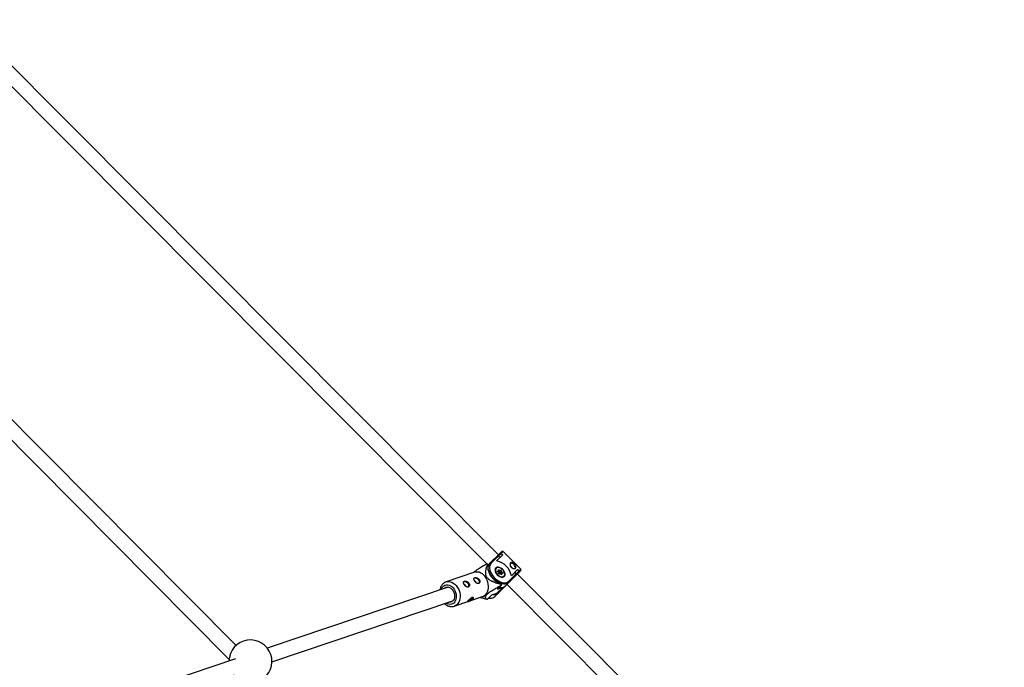
# Model space of a CAD drawing. Units: millimetres. Extents: x -3939 to 3939, y -5484 to 5488.
# Drawn here: x 1309 to 2386, y 2028 to 2736 of the extents above; entities that cross this region are included whole.
import ezdxf

# ---------------------------------------------------------------- set-up
doc = ezdxf.new("R2010")
doc.units = ezdxf.units.MM

msp = doc.modelspace()

# ---------------------------------------------------------------- linework, layer by layer
at = {"color": 7, "linetype": 'Continuous', "lineweight": 25}
for p, q in [((1833, 2151.2), (1250.3, 2736.1)), ((1239, 2724.8), (1820.4, 2141.2)), ((1046, 2532.4), (1538.4, 2036.9)), ((1546, 2052), (1061.4, 2539.6)), ((1822, 2140.2), (1836.8, 2155)), ((1838.2, 2155), (1825.1, 2142)), ((1857.7, 2135.5), (1838.2, 2155)), ((1831.1, 2144.6), (1837.7, 2151.1)), ((1834.8, 2148.2), (1833.1, 2149.9)), ((1836, 2152.8), (1837.7, 2151.1)), ((1821.4, 2141.1), (1822, 2140.2)), ((1857.7, 2134), (1829.3, 2105.7)), ((1830.1, 2136.5), (1829.7, 2136.1)), ((1832.4, 2133.5), (1833.2, 2133.6)), ((1833.3, 2133.1), (1832.4, 2132.9)), ((1833.5, 2131.9), (1832.5, 2132.8)), ((1832.8, 2132.5), (1833.3, 2133.1)), ((1833.6, 2132.3), (1833, 2132.8)), ((1833.2, 2133.6), (1833.2, 2134.5)), ((1833.4, 2133.3), (1833.3, 2134.3)), ((1833.3, 2134.3), (1833.3, 2134.3)), ((1834.5, 2133.3), (1833.5, 2134.2)), ((1833.6, 2132.3), (1834.5, 2133.3)), ((1833.9, 2134.6), (1834.7, 2133.9)), ((1835.5, 2133.5), (1834.5, 2133.3)), ((1834.5, 2132.5), (1835.5, 2133.5)), ((1834.7, 2133.9), (1835.5, 2134)), ((1834.8, 2132.3), (1835.8, 2133.3)), ((1835.8, 2132.2), (1835.8, 2133.3)), ((1836.3, 2133.4), (1836.4, 2132.5)), ((1844.6, 2122.4), (1857.7, 2135.5)), ((1853.8, 2135), (1847.2, 2128.4)), ((1853.8, 2135), (1855.5, 2133.3)), ((1806.9, 2132.1), (1775.9, 2121.6)), ((1833.4, 2131.9), (1832.5, 2132.7)), ((1833.4, 2131), (1833.4, 2131.9)), ((1833.6, 2130.8), (1833.5, 2131.9)), ((1834.5, 2132.5), (1833.6, 2132.3)), ((1834.9, 2130.7), (1833.9, 2130.5)), ((1833.9, 2130.5), (1833.9, 2130.5)), ((1835, 2130.5), (1834.2, 2130.3)), ((1834.9, 2131.2), (1834.8, 2132.3)), ((1834.9, 2131.2), (1835.8, 2132.2)), ((1835.6, 2130.5), (1834.9, 2131.2)), ((1835.9, 2129.8), (1834.9, 2130.7)), ((1835.9, 2129.7), (1835, 2130.5)), ((1835.4, 2130.3), (1836, 2130.8)), ((1836.9, 2131.3), (1835.8, 2132.2)), ((1836, 2129.8), (1836, 2130.8)), ((1837, 2131.1), (1836.1, 2130.9)), ((1836.4, 2132.5), (1837.3, 2131.7)), ((1837.3, 2130.9), (1836.5, 2130.8)), ((1836.5, 2130.8), (1836.6, 2129.9)), ((1838.8, 2127), (1839.2, 2127.4)), ((1852.6, 2130.4), (1850.9, 2132.1)), ((2386.5, 1595.6), (1853.9, 2130.2)), ((1778.1, 2116), (1580.2, 2049.3)), ((1837.7, 2115.5), (1831.1, 2108.9)), ((1836.3, 2117.9), (1832.1, 2113.6)), ((1832.1, 2113.6), (1837.7, 2115.5)), ((1833.5, 2110.3), (1839.5, 2116.3)), ((1835.8, 2119.7), (1836.3, 2118.8)), ((1837.7, 2115.5), (1838.2, 2115.7)), ((1842.5, 2118.9), (2375.1, 1584.3)), ((1585.3, 2034.2), (1783.2, 2100.9)), ((1784.8, 2095.1), (1815.8, 2105.5)), ((1813.5, 2104.7), (1820.2, 2102.9)), ((1825.4, 2107), (1821.1, 2102.7)), ((1831.1, 2108.9), (1825.4, 2107)), ((1545.3, 2037.6), (1335.6, 1966.9))]:
    msp.add_line(p, q, dxfattribs=at)
at = {"color": 8, "linetype": 'Continuous', "lineweight": 25}
for p, q in [((1833.3, 2134.1), (1833.5, 2134.2)), ((1836.6, 2131), (1836.9, 2131.3))]:
    msp.add_line(p, q, dxfattribs=at)
at = {"color": 7, "linetype": 'Continuous', "lineweight": 25, "flags": 128}
for points in [[(1822, 2140.2), (1821.6, 2138.7), (1821.4, 2137), (1821.6, 2135.2), (1822.1, 2133.3), (1822.8, 2131.4), (1823.8, 2129.4), (1825.1, 2127.5), (1826.6, 2125.8), (1828.2, 2124.1), (1830, 2122.7), (1831.9, 2121.4), (1833.8, 2120.4), (1835.8, 2119.7)], [(1844.8, 2121.2), (1843.6, 2120.3), (1842.2, 2119.6), (1840.6, 2119.3), (1838.9, 2119.3), (1837.1, 2119.6), (1835.1, 2120.2), (1833.2, 2121), (1831.3, 2122.2), (1829.5, 2123.5), (1827.7, 2125.1), (1826.2, 2126.8), (1824.8, 2128.6), (1823.7, 2130.6), (1822.9, 2132.5), (1822.3, 2134.4), (1822, 2136.3), (1822, 2138), (1822.4, 2139.6), (1823, 2141), (1823.9, 2142.1)], [(1825.1, 2142), (1824.3, 2140.8), (1823.7, 2139.5), (1823.4, 2137.9), (1823.4, 2136.2), (1823.8, 2134.3), (1824.4, 2132.4), (1825.3, 2130.5), (1826.5, 2128.7), (1828, 2126.9), (1829.6, 2125.3), (1831.3, 2123.9), (1833.2, 2122.7), (1835.1, 2121.7), (1837, 2121.1), (1838.8, 2120.7), (1840.5, 2120.7), (1842.1, 2121), (1843.5, 2121.5), (1844.6, 2122.4)], [(1839.5, 2127.5), (1840.1, 2128.3), (1840.4, 2129.3), (1840.3, 2130.5), (1840, 2131.7), (1839.4, 2133), (1838.6, 2134.3), (1837.5, 2135.4), (1836.3, 2136.3), (1835.1, 2137.1), (1833.8, 2137.5), (1832.6, 2137.7), (1831.5, 2137.6), (1830.6, 2137.2), (1829.9, 2136.5), (1829.5, 2135.6), (1829.4, 2134.5), (1829.5, 2133.3), (1830, 2132), (1830.7, 2130.7), (1831.7, 2129.5), (1832.8, 2128.5), (1834, 2127.7), (1835.3, 2127.1), (1836.6, 2126.7), (1837.7, 2126.7), (1838.7, 2127), (1839.5, 2127.5)], [(1829.5, 2135.7), (1829.6, 2135.8), (1830.1, 2136.5)], [(1832.7, 2129), (1833.8, 2128.2), (1835, 2127.6), (1836.2, 2127.2), (1837.4, 2127.1), (1838.3, 2127.4), (1839.1, 2127.9), (1839.6, 2128.6), (1839.9, 2129.6), (1839.9, 2130.7), (1839.5, 2131.9), (1838.9, 2133.1), (1838.1, 2134.3), (1837.1, 2135.3), (1835.9, 2136.2), (1834.7, 2136.8), (1833.5, 2137.2), (1832.4, 2137.2), (1831.4, 2137), (1830.6, 2136.5), (1830.1, 2135.7), (1829.8, 2134.8), (1829.9, 2133.7), (1830.2, 2132.5), (1830.8, 2131.2), (1831.7, 2130.1), (1832.7, 2129)], [(1832.5, 2132.7), (1832.4, 2132.8), (1832.3, 2132.9), (1832.2, 2133), (1832.2, 2133.2), (1832.2, 2133.3), (1832.3, 2133.4), (1832.3, 2133.4), (1832.4, 2133.5)], [(1833.2, 2134.5), (1833.2, 2134.6), (1833.2, 2134.7), (1833.3, 2134.8), (1833.4, 2134.8), (1833.5, 2134.8), (1833.6, 2134.8), (1833.7, 2134.7), (1833.9, 2134.6)], [(1833.3, 2133.1), (1833.4, 2133.1), (1833.4, 2133.2), (1833.4, 2133.3), (1833.4, 2133.3), (1833.4, 2133.4), (1833.3, 2133.5), (1833.3, 2133.6), (1833.2, 2133.6)], [(1851.4, 2136.4), (1851.5, 2136.7), (1851.6, 2137.6), (1851.3, 2138.6), (1850.8, 2139.6), (1850.1, 2140.5), (1849.1, 2141.3), (1848.1, 2141.8), (1847.1, 2142.1), (1846.2, 2142), (1845.9, 2141.8)], [(1794.9, 2121.7), (1795.5, 2122), (1796.4, 2122.1), (1797.4, 2121.9), (1798.4, 2121.4), (1799.3, 2120.7), (1800.1, 2119.7)], [(1806.3, 2125.5), (1806.9, 2125.9), (1807.8, 2126), (1808.8, 2125.8), (1809.8, 2125.3), (1810.7, 2124.5), (1811.5, 2123.6)], [(1815.8, 2105.5), (1816.5, 2105.8), (1818, 2106.6), (1819.3, 2107.8), (1820.4, 2109.3), (1821.2, 2110.9), (1821.8, 2112.8), (1822.1, 2114.9), (1822.2, 2117.1), (1822, 2119.3), (1821.5, 2121.4), (1820.7, 2123.6), (1819.7, 2125.6), (1818.5, 2127.4), (1817.1, 2129), (1815.5, 2130.3), (1813.8, 2131.3), (1812.1, 2132.1), (1810.4, 2132.4), (1808.7, 2132.4), (1807, 2132.1), (1806.9, 2132.1)], [(1833.5, 2131.9), (1833.5, 2131.9), (1833.5, 2131.9), (1833.5, 2131.9), (1833.5, 2131.9), (1833.4, 2131.9), (1833.4, 2131.9)], [(1833.9, 2130.5), (1833.9, 2130.5), (1833.9, 2130.5), (1833.9, 2130.5), (1833.8, 2130.6), (1833.7, 2130.6), (1833.7, 2130.7), (1833.6, 2130.8), (1833.6, 2130.8), (1833.6, 2130.8), (1833.6, 2130.8), (1833.6, 2130.8)], [(1835, 2130.5), (1835, 2130.5), (1835, 2130.6), (1835, 2130.6), (1834.9, 2130.7), (1834.9, 2130.7), (1834.9, 2130.7)], [(1836.6, 2129.9), (1836.6, 2129.7), (1836.5, 2129.6), (1836.5, 2129.6), (1836.4, 2129.5), (1836.3, 2129.5), (1836.1, 2129.6), (1836, 2129.6), (1835.9, 2129.7)], [(1837.3, 2131.7), (1837.4, 2131.6), (1837.4, 2131.5), (1837.5, 2131.3), (1837.5, 2131.2), (1837.5, 2131.1), (1837.5, 2131), (1837.4, 2130.9), (1837.3, 2130.9)], [(1773.7, 2114.5), (1774.6, 2115.3), (1775.7, 2115.9), (1777, 2116.1), (1778.3, 2116), (1779.7, 2115.5), (1781, 2114.8), (1782.2, 2113.7), (1783.2, 2112.4)], [(1783.2, 2112.4), (1784, 2110.9), (1784.7, 2109.3), (1785, 2107.6), (1785.1, 2105.9), (1784.9, 2104.3), (1784.5, 2102.8), (1783.8, 2101.5), (1782.9, 2100.5), (1781.8, 2099.8), (1780.6, 2099.4), (1779.2, 2099.3), (1778.8, 2099.4)], [(1833.5, 2110.3), (1832.5, 2109.5), (1831.1, 2108.9)]]:
    msp.add_lwpolyline(points, dxfattribs=at)
at = {"color": 8, "linetype": 'Continuous', "lineweight": 25, "flags": 128}
for points in [[(1775.8, 2121.6), (1776.8, 2121.9), (1778.5, 2122), (1780.2, 2121.8), (1782, 2121.3), (1783.7, 2120.4), (1785.3, 2119.2), (1786.8, 2117.7), (1788.1, 2116)], [(1770.6, 2113.5), (1770.6, 2113.5), (1771.3, 2115), (1772.2, 2116.3), (1773.3, 2117.3), (1774.6, 2118), (1776.1, 2118.4), (1777.6, 2118.4), (1779.1, 2118.1), (1780.6, 2117.4), (1782, 2116.5), (1783.4, 2115.2), (1784.5, 2113.7)], [(1784.5, 2113.7), (1785.5, 2112.1), (1786.2, 2110.2), (1786.7, 2108.3), (1786.9, 2106.4), (1786.9, 2104.5), (1786.6, 2102.7), (1786, 2101.1), (1785.2, 2099.7), (1784.1, 2098.5), (1782.9, 2097.7), (1781.6, 2097.2), (1780.1, 2097), (1778.6, 2097.1), (1777, 2097.6), (1775.7, 2098.3)], [(1788.1, 2116), (1789.2, 2114.1), (1790.1, 2112.1), (1790.7, 2109.9), (1791.1, 2107.7), (1791.2, 2105.5), (1791, 2103.4), (1790.5, 2101.4), (1789.8, 2099.6), (1788.8, 2098), (1787.6, 2096.7), (1786.2, 2095.7), (1784.9, 2095.1)]]:
    msp.add_lwpolyline(points, dxfattribs=at)
at = {"color": 7, "linetype": 'Continuous', "lineweight": 25}
for centre, radius, start, end in [((1837.5, 2154.3), 1, 44.8915, 134.8915), ((1827.1, 2124.4), 20.5, 11.1735, 78.6096), ((1832.4, 2149.4), 0.921, 39.5355, 127.6208), ((1835.3, 2151.8), 1.22, 54.7259, 142.1411), ((1817.9, 2128), 13.5, 75.0118, 78.4682), ((1824.4, 2141.4), 0.91, 38.6907, 126.9199), ((1832, 2133.2), 0.48, 321.5047, 31.6663), ((1830.9, 2136.8), 3.71, 315.1428, 323.8292), ((1833.9, 2133.8), 0.811, 319.5624, 3.7349), ((1835.5, 2133.3), 0.784, 7.6265, 90.2925), ((1835.1, 2133.8), 0.48, 321.5047, 31.6663), ((1835.5, 2133.2), 0.261, 7.6265, 90.2925), ((1836.1, 2132.8), 0.562, 69.9908, 129.9411), ((1846.1, 2136.6), 2.02, 5.3717, 84.5635), ((1854.5, 2132.6), 1.23, 307.9852, 34.7139), ((1857, 2134.7), 1, 314.8915, 44.8915), ((1806.8, 2120.6), 2, 0.5058, 83.3331), ((1809.2, 2121.5), 3.08, 334.0811, 41.4611), ((1834.2, 2131.1), 0.784, 187.6265, 270.2925), ((1834.5, 2132.2), 0.261, 7.6265, 90.2925), ((1836.6, 2131.3), 1.15, 101.8873, 132.4577), ((1836.2, 2130.5), 0.443, 41.3641, 122.1557), ((1836.4, 2129.3), 0.562, 69.9908, 129.9411), ((1834.3, 2133.9), 3.71, 315.1428, 323.8292), ((1837.3, 2129.3), 2.66, 292.2169, 314.6246), ((1844, 2121.7), 0.91, 322.8631, 51.0924), ((1852, 2129.7), 0.913, 321.6479, 50.7621), ((1795.5, 2116.7), 2, 0.5058, 83.3331), ((1797.8, 2117.7), 3.08, 334.0811, 41.4611), ((1812.6, 2118.5), 23.8, 358.4362, 0.8089), ((1837.4, 2114.2), 0.467, 5.0795, 44.9992), ((1796.3, 2110.9), 10.9, 286.5644, 324.6867), ((1823.8, 2116), 13.5, 255.0118, 258.4682), ((1561.8, 2034.7), 23.5, 218.5292, 178.7236)]:
    msp.add_arc(centre, radius, start, end, dxfattribs=at)
at = {"color": 8, "linetype": 'Continuous', "lineweight": 25}
for centre, radius, start, end in [((1832.4, 2132.8), 0.128, 311.9401, 354.1768), ((1833.1, 2134.3), 0.243, 11.2778, 75.6047), ((1833.4, 2134.1), 0.2, 43.455, 96.8251), ((1833.4, 2130.8), 0.237, 10.4427, 76.5218), ((1833.9, 2130.2), 0.296, 23.9894, 92.2959), ((1835.8, 2129.8), 0.132, 312.475, 353.2639), ((1836.8, 2131.1), 0.212, 349.1023, 55.431), ((1837, 2130.8), 0.293, 23.8157, 94.4596), ((1835.8, 2123.2), 7.78, 257.1671, 311.1823), ((1824.1, 2111.6), 7.78, 257.1671, 311.1823), ((1828.2, 2114.9), 7.28, 263.7727, 312.3928), ((1832.5, 2110), 0.73, 317.5342, 9.8309)]:
    msp.add_arc(centre, radius, start, end, dxfattribs=at)
at = {"color": 7, "linetype": 'Continuous', "lineweight": 25}
for points, knots in [([(1820.6, 2141.3), (1819.1, 2140.4), (1816.1, 2138.7), (1812.1, 2136.4), (1808.9, 2134.3), (1806.7, 2132.8), (1805.5, 2131.8), (1805, 2131.4)], [0, 0, 0, 0, 0.28799, 0.577786, 0.734944, 0.896763, 1, 1, 1, 1]), ([(1821.4, 2141.1), (1820.9, 2140.1), (1820.5, 2139.1), (1819.9, 2137.5), (1819.7, 2137), (1819.4, 2135.9), (1819.3, 2135.4), (1819, 2134.3), (1818.9, 2133.7), (1818.8, 2132.5), (1818.8, 2131.9), (1818.8, 2130.9), (1818.8, 2130.6), (1819, 2129.9), (1819, 2129.5), (1819.2, 2128.8), (1819.4, 2128.5), (1819.6, 2128), (1819.7, 2127.8), (1819.9, 2127.4), (1820, 2127.2), (1820.4, 2126.7), (1820.6, 2126.4), (1821.2, 2125.8), (1821.5, 2125.5), (1822.1, 2124.9), (1822.4, 2124.6), (1823.1, 2124.1), (1823.5, 2123.9), (1824.5, 2123.2), (1825.2, 2122.9), (1826.3, 2122.3), (1826.6, 2122.2), (1827.3, 2121.9), (1827.7, 2121.7), (1828.7, 2121.3), (1829.4, 2121), (1830.8, 2120.5), (1831.5, 2120.3), (1833.6, 2119.6), (1835, 2119.2), (1836.3, 2118.8)], [0, 0, 0, 0, 0.125, 0.125, 0.1875, 0.1875, 0.25, 0.25, 0.3125, 0.3125, 0.375, 0.375, 0.40625, 0.40625, 0.4375, 0.4375, 0.46875, 0.46875, 0.484375, 0.484375, 0.5, 0.5, 0.53125, 0.53125, 0.5625, 0.5625, 0.59375, 0.59375, 0.625, 0.625, 0.6875, 0.6875, 0.71875, 0.71875, 0.75, 0.75, 0.8125, 0.8125, 0.875, 0.875, 1, 1, 1, 1]), ([(1832.5, 2132.8), (1832.5, 2132.8), (1832.5, 2132.8), (1832.4, 2132.9), (1832.4, 2132.9), (1832.4, 2133), (1832.4, 2133), (1832.4, 2133)], [0, 0, 0, 0, 0.214181, 0.434877, 0.625208, 0.808291, 1, 1, 1, 1]), ([(1846.3, 2142.3), (1846.5, 2142.5), (1846.6, 2142.5), (1846.9, 2142.7), (1847, 2142.7), (1847.3, 2142.8), (1847.5, 2142.8), (1847.9, 2142.7), (1848, 2142.7), (1848.4, 2142.5), (1848.6, 2142.5), (1849, 2142.2), (1849.2, 2142.1), (1849.6, 2141.8), (1849.8, 2141.7), (1850.2, 2141.4), (1850.3, 2141.2), (1850.7, 2140.8), (1850.9, 2140.6), (1851.2, 2140.3), (1851.4, 2140.1), (1851.8, 2139.5), (1852, 2139.1), (1852.2, 2138.5), (1852.2, 2138.3), (1852.3, 2138), (1852.3, 2137.8), (1852.2, 2137.5), (1852.2, 2137.3), (1852.1, 2137.1), (1852, 2136.9), (1851.7, 2136.7), (1851.6, 2136.6), (1851.3, 2136.4), (1851.1, 2136.4), (1850.7, 2136.3), (1850.5, 2136.2), (1850.1, 2136.2), (1849.9, 2136.2), (1849.4, 2136.3), (1849.2, 2136.3), (1848.8, 2136.5), (1848.5, 2136.6), (1848.1, 2136.8), (1847.9, 2136.9), (1847.4, 2137.2), (1847.2, 2137.4), (1846.9, 2137.7), (1846.7, 2137.9), (1846.4, 2138.3), (1846.3, 2138.6), (1846.1, 2139), (1846, 2139.2), (1845.9, 2139.7), (1845.8, 2139.9), (1845.7, 2140.4), (1845.7, 2140.6), (1845.8, 2141), (1845.8, 2141.2), (1845.9, 2141.6), (1846, 2141.8), (1846.1, 2142.1), (1846.2, 2142.2), (1846.3, 2142.3)], [0, 0, 0, 0, 0.03125, 0.03125, 0.0625, 0.0625, 0.09375, 0.09375, 0.125, 0.125, 0.15625, 0.15625, 0.1875, 0.1875, 0.21875, 0.21875, 0.25, 0.25, 0.28125, 0.28125, 0.3125, 0.3125, 0.375, 0.375, 0.40625, 0.40625, 0.4375, 0.4375, 0.46875, 0.46875, 0.5, 0.5, 0.53125, 0.53125, 0.5625, 0.5625, 0.59375, 0.59375, 0.625, 0.625, 0.65625, 0.65625, 0.6875, 0.6875, 0.71875, 0.71875, 0.75, 0.75, 0.78125, 0.78125, 0.8125, 0.8125, 0.84375, 0.84375, 0.875, 0.875, 0.90625, 0.90625, 0.9375, 0.9375, 0.96875, 0.96875, 1, 1, 1, 1]), ([(1795.7, 2118.6), (1795.9, 2118.4), (1796, 2118.2), (1796.3, 2117.8), (1796.5, 2117.6), (1796.9, 2117.2), (1797, 2117.1), (1797.4, 2116.8), (1797.6, 2116.6), (1798, 2116.4), (1798.2, 2116.2), (1798.6, 2116.1), (1798.8, 2116), (1799.1, 2115.9), (1799.3, 2115.9), (1799.7, 2115.9), (1799.9, 2115.9), (1800.2, 2116), (1800.3, 2116.1), (1800.6, 2116.3), (1800.7, 2116.5), (1801, 2116.7), (1801.1, 2116.9), (1801.2, 2117.3), (1801.3, 2117.5), (1801.3, 2117.9), (1801.3, 2118.1), (1801.3, 2118.5), (1801.3, 2118.7), (1801.2, 2119.2), (1801.1, 2119.4), (1800.9, 2119.9), (1800.8, 2120.1), (1800.5, 2120.5), (1800.4, 2120.7), (1800, 2121.1), (1799.8, 2121.2), (1799.4, 2121.5), (1799.2, 2121.7), (1798.8, 2121.9), (1798.5, 2122), (1798.1, 2122.2), (1797.8, 2122.3), (1797.4, 2122.4), (1797.2, 2122.4), (1796.7, 2122.4), (1796.5, 2122.4), (1796.1, 2122.4), (1795.9, 2122.3), (1795.6, 2122.2), (1795.5, 2122.2), (1795.2, 2122), (1795.1, 2121.9), (1795, 2121.7), (1794.9, 2121.5), (1794.8, 2121.3), (1794.8, 2121.1), (1794.8, 2120.8), (1794.8, 2120.6), (1794.9, 2120.2), (1795, 2120), (1795.1, 2119.6), (1795.2, 2119.4), (1795.5, 2119), (1795.6, 2118.8), (1795.7, 2118.6)], [0, 0, 0, 0, 0.03125, 0.03125, 0.0625, 0.0625, 0.09375, 0.09375, 0.125, 0.125, 0.15625, 0.15625, 0.1875, 0.1875, 0.21875, 0.21875, 0.25, 0.25, 0.28125, 0.28125, 0.3125, 0.3125, 0.34375, 0.34375, 0.375, 0.375, 0.40625, 0.40625, 0.4375, 0.4375, 0.46875, 0.46875, 0.5, 0.5, 0.53125, 0.53125, 0.5625, 0.5625, 0.59375, 0.59375, 0.625, 0.625, 0.65625, 0.65625, 0.6875, 0.6875, 0.71875, 0.71875, 0.75, 0.75, 0.78125, 0.78125, 0.8125, 0.8125, 0.84375, 0.84375, 0.875, 0.875, 0.90625, 0.90625, 0.9375, 0.9375, 0.96875, 0.96875, 1, 1, 1, 1]), ([(1807.1, 2122.5), (1807.3, 2122.2), (1807.4, 2122), (1807.7, 2121.6), (1807.9, 2121.4), (1808.3, 2121.1), (1808.4, 2120.9), (1808.8, 2120.6), (1809, 2120.4), (1809.4, 2120.2), (1809.6, 2120.1), (1810, 2119.9), (1810.2, 2119.8), (1810.5, 2119.8), (1810.7, 2119.7), (1811.1, 2119.7), (1811.2, 2119.8), (1811.6, 2119.9), (1811.7, 2120), (1812, 2120.2), (1812.1, 2120.3), (1812.4, 2120.6), (1812.4, 2120.7), (1812.6, 2121.1), (1812.7, 2121.3), (1812.7, 2121.7), (1812.7, 2121.9), (1812.7, 2122.4), (1812.7, 2122.6), (1812.6, 2123), (1812.5, 2123.3), (1812.3, 2123.7), (1812.2, 2123.9), (1811.9, 2124.3), (1811.8, 2124.5), (1811.4, 2124.9), (1811.2, 2125.1), (1810.8, 2125.4), (1810.6, 2125.5), (1810.2, 2125.8), (1809.9, 2125.9), (1809.5, 2126), (1809.2, 2126.1), (1808.8, 2126.2), (1808.6, 2126.2), (1808.1, 2126.3), (1807.9, 2126.3), (1807.5, 2126.2), (1807.3, 2126.2), (1807, 2126.1), (1806.9, 2126), (1806.6, 2125.8), (1806.5, 2125.7), (1806.4, 2125.5), (1806.3, 2125.4), (1806.2, 2125.1), (1806.2, 2124.9), (1806.2, 2124.6), (1806.2, 2124.4), (1806.3, 2124.1), (1806.4, 2123.9), (1806.5, 2123.5), (1806.6, 2123.3), (1806.9, 2122.9), (1807, 2122.7), (1807.1, 2122.5)], [0, 0, 0, 0, 0.03125, 0.03125, 0.0625, 0.0625, 0.09375, 0.09375, 0.125, 0.125, 0.15625, 0.15625, 0.1875, 0.1875, 0.21875, 0.21875, 0.25, 0.25, 0.28125, 0.28125, 0.3125, 0.3125, 0.34375, 0.34375, 0.375, 0.375, 0.40625, 0.40625, 0.4375, 0.4375, 0.46875, 0.46875, 0.5, 0.5, 0.53125, 0.53125, 0.5625, 0.5625, 0.59375, 0.59375, 0.625, 0.625, 0.65625, 0.65625, 0.6875, 0.6875, 0.71875, 0.71875, 0.75, 0.75, 0.78125, 0.78125, 0.8125, 0.8125, 0.84375, 0.84375, 0.875, 0.875, 0.90625, 0.90625, 0.9375, 0.9375, 0.96875, 0.96875, 1, 1, 1, 1]), ([(1836.1, 2129.7), (1836.1, 2129.7), (1836.1, 2129.7), (1836.1, 2129.7), (1836, 2129.7), (1836, 2129.8), (1835.9, 2129.8), (1835.9, 2129.8)], [0, 0, 0, 0, 0.192783, 0.441711, 0.675944, 0.922974, 1, 1, 1, 1]), ([(1775.8, 2121.5), (1775.5, 2121.5), (1774.7, 2121.2), (1773.5, 2120.5), (1772.2, 2119.4), (1771.1, 2118), (1770.2, 2116.4), (1769.5, 2114.8), (1769.2, 2113.6), (1769.1, 2113)], [0, 0, 0, 0, 0.077303, 0.230688, 0.383936, 0.538424, 0.695098, 0.85428, 1, 1, 1, 1]), ([(1836.3, 2117.9), (1835, 2117.1), (1833.6, 2116.3), (1830.8, 2114.7), (1829.3, 2113.8), (1827.2, 2112.5), (1826.5, 2112.1), (1825.4, 2111.4), (1825.1, 2111.2), (1824.4, 2110.7), (1824, 2110.5), (1823, 2109.8), (1822.3, 2109.3), (1821.4, 2108.5), (1821.1, 2108.3), (1820.5, 2107.8), (1820.2, 2107.6), (1819.8, 2107.1), (1819.6, 2106.9), (1819.2, 2106.5), (1819.1, 2106.3), (1818.8, 2105.7), (1818.7, 2105.4), (1818.6, 2104.9), (1818.6, 2104.7), (1818.7, 2104.3), (1818.8, 2104.1), (1819.2, 2103.7), (1819.5, 2103.4), (1820.3, 2103), (1820.7, 2102.9), (1821.1, 2102.7)], [0, 0, 0, 0, 0.125, 0.125, 0.25, 0.25, 0.3125, 0.3125, 0.34375, 0.34375, 0.375, 0.375, 0.4375, 0.4375, 0.46875, 0.46875, 0.5, 0.5, 0.53125, 0.53125, 0.5625, 0.5625, 0.625, 0.625, 0.6875, 0.6875, 0.75, 0.75, 0.875, 0.875, 1, 1, 1, 1]), ([(1833.9, 2115.4), (1834.5, 2115.4), (1835.7, 2115.3), (1837.3, 2115.4), (1838.8, 2115.9), (1840, 2116.5), (1840.7, 2117.1), (1841, 2117.4)], [0, 0, 0, 0, 0.20895, 0.421228, 0.631501, 0.838467, 1, 1, 1, 1]), ([(1804.4, 2104.5), (1804.5, 2104.6), (1804.7, 2104.6), (1805, 2104.6), (1805.1, 2104.6), (1805.3, 2104.6), (1805.4, 2104.5), (1805.5, 2104.4), (1805.6, 2104.4), (1805.7, 2104.2), (1805.7, 2104.1), (1805.7, 2103.8), (1805.6, 2103.7), (1805.5, 2103.5), (1805.4, 2103.3), (1805.2, 2103.1), (1805.1, 2102.9), (1804.8, 2102.6), (1804.7, 2102.5), (1804.3, 2102.2), (1804.1, 2102.1), (1803.7, 2101.8), (1803.5, 2101.7), (1803.1, 2101.5), (1802.8, 2101.3), (1802.4, 2101.1), (1802.1, 2101), (1801.7, 2100.8), (1801.4, 2100.7), (1801, 2100.6), (1800.8, 2100.5), (1800.4, 2100.4), (1800.2, 2100.3), (1799.9, 2100.2), (1799.8, 2100.1), (1799.5, 2100.1), (1799.4, 2100), (1799.2, 2100), (1799.2, 2100), (1799.1, 2100), (1799.1, 2100), (1799.1, 2100.1), (1799.1, 2100.1), (1799.2, 2100.2), (1799.3, 2100.3), (1799.4, 2100.5), (1799.5, 2100.6), (1799.8, 2100.8), (1799.9, 2101), (1800.2, 2101.2), (1800.3, 2101.4), (1800.7, 2101.7), (1800.8, 2101.9), (1801.2, 2102.2), (1801.4, 2102.4), (1801.8, 2102.7), (1801.9, 2102.9), (1802.3, 2103.3), (1802.5, 2103.4), (1802.9, 2103.7), (1803.1, 2103.9), (1803.5, 2104.1), (1803.7, 2104.2), (1804, 2104.4), (1804.2, 2104.5), (1804.4, 2104.5)], [0, 0, 0, 0, 0.03125, 0.03125, 0.0625, 0.0625, 0.09375, 0.09375, 0.125, 0.125, 0.15625, 0.15625, 0.1875, 0.1875, 0.21875, 0.21875, 0.25, 0.25, 0.28125, 0.28125, 0.3125, 0.3125, 0.34375, 0.34375, 0.375, 0.375, 0.40625, 0.40625, 0.4375, 0.4375, 0.46875, 0.46875, 0.5, 0.5, 0.53125, 0.53125, 0.5625, 0.5625, 0.59375, 0.59375, 0.625, 0.625, 0.65625, 0.65625, 0.6875, 0.6875, 0.71875, 0.71875, 0.75, 0.75, 0.78125, 0.78125, 0.8125, 0.8125, 0.84375, 0.84375, 0.875, 0.875, 0.90625, 0.90625, 0.9375, 0.9375, 0.96875, 0.96875, 1, 1, 1, 1]), ([(1822.2, 2103.8), (1822.8, 2103.7), (1824, 2103.6), (1825.6, 2103.8), (1827.1, 2104.2), (1828.3, 2104.9), (1829, 2105.5), (1829.3, 2105.7)], [0, 0, 0, 0, 0.20895, 0.421228, 0.631501, 0.838467, 1, 1, 1, 1]), ([(1774.2, 2097.8), (1774.2, 2097.8), (1774.7, 2097.2), (1775.9, 2096.5), (1777.6, 2095.5), (1779.4, 2094.9), (1781.2, 2094.6), (1782.9, 2094.6), (1784.2, 2094.8), (1784.8, 2095.1), (1784.9, 2095.1)], [0, 0, 0, 0, 0.013452, 0.177659, 0.341405, 0.503733, 0.663621, 0.820459, 0.97439, 1, 1, 1, 1])]:
    msp.add_open_spline(points, degree=3, knots=knots, dxfattribs=at)

doc.saveas('drawing.dxf')
